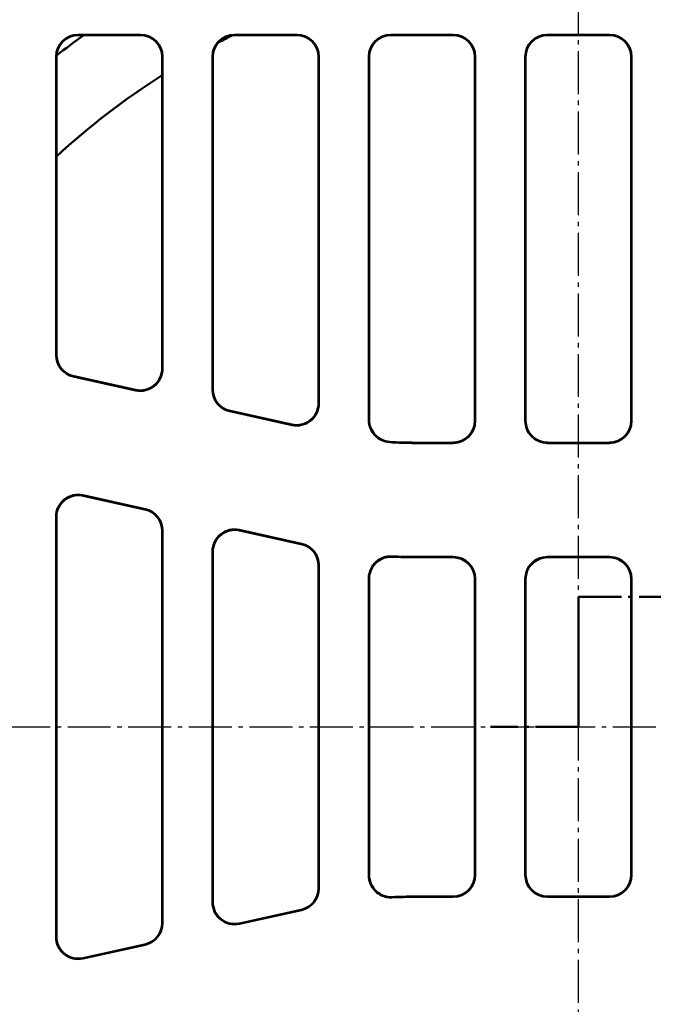
# Model space of a CAD drawing. Units: millimetres. Extents: x 229 to 1249, y 459 to 1315.
# Drawn here: x 393 to 537, y 679 to 903 of the extents above; entities that cross this region are included whole.
import ezdxf

# ---------------------------------------------------------------- set-up
doc = ezdxf.new("R2010")
doc.units = ezdxf.units.MM
doc.linetypes.add('AM_DIN_G_W050', pattern=[13.75, 9.75, -1.5, 1, -1.5])
for name, color, linetype, lineweight in [('AM_0', 7, 'Continuous', 50), ('AM_10', 7, 'AM_DIN_G_W050', 50), ('AM_4', 3, 'Continuous', 25), ('AM_7', 1, 'AM_DIN_G_W050', 25)]:
    doc.layers.add(name, color=color, linetype=linetype, lineweight=lineweight)

# ---------------------------------------------------------------- blocks, each defined once
blk = doc.blocks.new('sdvasdvasdv')
at = {"layer": 'AM_10', "color": 7, "linetype": 'AM_DIN_G_W050'}
for p, q in [((367.83, 293.39), (367.83, 273.39)), ((367.83, 293.39), (387.83, 293.39)), ((367.83, 293.39), (367.83, 273.39)), ((367.83, 293.39), (387.83, 293.39)), ((367.83, 263.89), (367.83, 283.89)), ((367.83, 263.89), (367.83, 283.89)), ((367.83, 263.89), (347.83, 263.89)), ((367.83, 263.89), (347.83, 263.89))]:
    blk.add_line(p, q, dxfattribs=at)

msp = doc.modelspace()

# ---------------------------------------------------------------- linework, layer by layer
at = {"layer": 'AM_0'}
for p, q in [((420.694, 899.425), (406.533, 899.425)), ((406.612, 899.346), (420.615, 899.346)), ((456.194, 899.425), (442.033, 899.425)), ((442.112, 899.346), (456.115, 899.346)), ((491.694, 899.425), (477.533, 899.425)), ((477.612, 899.346), (491.615, 899.346)), ((527.194, 899.425), (513.033, 899.425)), ((513.112, 899.346), (527.115, 899.346)), ((401.535, 826.74), (401.535, 894.426)), ((401.613, 826.803), (401.613, 894.348)), ((425.613, 894.348), (425.613, 823.698)), ((425.692, 894.426), (425.692, 823.6)), ((437.035, 894.426), (437.035, 818.869)), ((437.113, 818.932), (437.113, 894.348)), ((461.113, 894.348), (461.113, 815.828)), ((461.192, 815.73), (461.192, 894.426)), ((472.535, 811.952), (472.535, 894.426)), ((472.613, 812.026), (472.613, 894.348)), ((496.613, 894.348), (496.613, 811.844)), ((496.692, 894.426), (496.692, 811.766)), ((508.035, 894.426), (508.035, 811.766)), ((508.113, 811.844), (508.113, 894.348)), ((532.113, 894.348), (532.113, 811.844)), ((532.192, 811.766), (532.192, 894.426)), ((419.612, 818.72), (405.451, 821.86)), ((419.533, 818.818), (405.53, 821.923)), ((455.112, 810.85), (440.951, 813.99)), ((455.033, 810.948), (441.03, 814.053)), ((491.615, 806.846), (483.065, 806.846)), ((491.694, 806.767), (483.065, 806.767)), ((527.194, 806.767), (513.033, 806.767)), ((527.115, 806.846), (513.112, 806.846)), ((421.775, 791.77), (407.615, 794.91)), ((421.697, 791.707), (407.693, 794.812)), ((401.535, 694.662), (401.535, 790.03)), ((401.613, 694.76), (401.613, 789.932)), ((425.613, 786.828), (425.613, 697.864)), ((425.692, 786.891), (425.692, 697.801)), ((457.275, 783.9), (443.115, 787.04)), ((457.197, 783.837), (443.193, 786.942)), ((437.035, 782.16), (437.035, 702.532)), ((437.113, 702.63), (437.113, 782.062)), ((491.694, 780.925), (483.065, 780.925)), ((491.615, 780.846), (483.065, 780.846)), ((527.194, 780.925), (513.033, 780.925)), ((527.115, 780.846), (513.112, 780.846)), ((461.113, 778.957), (461.113, 705.734)), ((461.192, 705.671), (461.192, 779.02)), ((472.535, 708.636), (472.535, 776.056)), ((472.613, 708.718), (472.613, 775.974)), ((496.613, 775.848), (496.613, 708.844)), ((496.692, 775.926), (496.692, 708.766)), ((508.035, 775.926), (508.035, 708.766)), ((508.113, 708.844), (508.113, 775.848)), ((532.113, 775.848), (532.113, 708.844)), ((532.192, 708.766), (532.192, 775.926)), ((491.615, 703.846), (483.065, 703.846)), ((527.115, 703.846), (513.112, 703.846)), ((491.694, 703.767), (483.065, 703.767)), ((527.194, 703.767), (513.033, 703.767)), ((457.275, 700.792), (443.115, 697.652)), ((457.197, 700.855), (443.193, 697.75)), ((421.775, 692.921), (407.615, 689.782)), ((421.697, 692.985), (407.693, 689.88))]:
    msp.add_line(p, q, dxfattribs=at)
for centre, radius, start, end in [((520.113, 742.346), 193, 125.56349, 127.87406), ((520.113, 742.346), 175.5, 116.56096, 117.76976), ((520.113, 742.346), 175.5, 122.57897, 132.47075), ((483.065, 893.846), 87.079, 266.13545, 270), ((483.065, 893.846), 87, 266.18675, 270), ((483.065, 893.846), 112.921, 267.31106, 270), ((483.065, 893.846), 113, 267.35103, 270), ((483.065, 590.846), 113, 90, 92.64897), ((483.065, 590.846), 112.921, 90, 92.68894)]:
    msp.add_arc(centre, radius, start, end, dxfattribs=at)
for centre, major_axis, ratio, start_param, end_param in [((406.536, 894.423), (-3.538, 3.538), 0.999315, 5.4981298, 7.0682409), ((406.615, 894.344), (-3.538, 3.538), 0.999315, 5.4981298, 7.0682409), ((420.612, 894.344), (3.538, 3.538), 0.999315, 5.4981298, 7.0682409), ((420.69, 894.423), (3.538, 3.538), 0.999315, 5.4981298, 7.0682409), ((442.036, 894.423), (-3.538, 3.538), 0.999315, 5.4981298, 7.0682409), ((442.115, 894.344), (-3.538, 3.538), 0.999315, 5.4981298, 7.0682409), ((456.112, 894.344), (3.538, 3.538), 0.999315, 5.4981298, 7.0682409), ((456.19, 894.423), (3.538, 3.538), 0.999315, 5.4981298, 7.0682409), ((477.536, 894.423), (-3.538, 3.538), 0.999315, 5.4981298, 7.0682409), ((477.615, 894.344), (-3.538, 3.538), 0.999315, 5.4981298, 7.0682409), ((491.612, 894.344), (3.538, 3.538), 0.999315, 5.4981298, 7.0682409), ((491.69, 894.423), (3.538, 3.538), 0.999315, 5.4981298, 7.0682409), ((513.036, 894.423), (-3.538, 3.538), 0.999315, 5.4981298, 7.0682409), ((513.115, 894.344), (-3.538, 3.538), 0.999315, 5.4981298, 7.0682409), ((527.112, 894.344), (3.538, 3.538), 0.999315, 5.4981298, 7.0682409), ((527.19, 894.423), (3.538, 3.538), 0.999315, 5.4981298, 7.0682409), ((406.536, 826.742), (-3.902, -3.131), 0.9994368, 5.6071452, 6.9592254), ((406.615, 826.805), (-3.902, -3.131), 0.9994368, 5.6071452, 6.9592254), ((420.612, 823.702), (3.132, -3.903), 0.999126, 5.3891309, 7.1772397), ((420.69, 823.605), (3.132, -3.903), 0.999126, 5.3891309, 7.1772397), ((442.036, 818.872), (-3.902, -3.131), 0.9994368, 5.6071452, 6.9592254), ((442.115, 818.935), (-3.902, -3.131), 0.9994368, 5.6071452, 6.9592254), ((456.112, 815.832), (3.132, -3.903), 0.999126, 5.3891309, 7.1772397), ((456.19, 815.734), (3.132, -3.903), 0.999126, 5.3891309, 7.1772397), ((491.612, 811.848), (3.538, -3.538), 0.999315, 5.4981298, 7.0682409), ((491.69, 811.769), (3.538, -3.538), 0.999315, 5.4981298, 7.0682409), ((513.036, 811.769), (-3.538, -3.538), 0.999315, 5.4981298, 7.0682409), ((513.115, 811.848), (-3.538, -3.538), 0.999315, 5.4981298, 7.0682409), ((527.112, 811.848), (3.538, -3.538), 0.999315, 5.4981298, 7.0682409), ((527.19, 811.769), (3.538, -3.538), 0.999315, 5.4981298, 7.0682409), ((406.536, 790.026), (-3.132, 3.903), 0.999126, 5.3891309, 7.1772397), ((406.615, 789.928), (-3.132, 3.903), 0.999126, 5.3891309, 7.1772397), ((420.612, 786.825), (3.902, 3.131), 0.9994368, 5.6071452, 6.9592254), ((420.69, 786.888), (3.902, 3.131), 0.9994368, 5.6071452, 6.9592254), ((442.036, 782.156), (-3.132, 3.903), 0.999126, 5.3891309, 7.1772397), ((442.115, 782.058), (-3.132, 3.903), 0.999126, 5.3891309, 7.1772397), ((456.112, 778.955), (3.902, 3.131), 0.9994368, 5.6071452, 6.9592254), ((456.19, 779.018), (3.902, 3.131), 0.9994368, 5.6071452, 6.9592254), ((491.612, 775.844), (3.538, 3.538), 0.999315, 5.4981298, 7.0682409), ((491.69, 775.923), (3.538, 3.538), 0.999315, 5.4981298, 7.0682409), ((513.036, 775.923), (-3.538, 3.538), 0.999315, 5.4981298, 7.0682409), ((513.115, 775.844), (-3.538, 3.538), 0.999315, 5.4981298, 7.0682409), ((527.112, 775.844), (3.538, 3.538), 0.999315, 5.4981298, 7.0682409), ((527.19, 775.923), (3.538, 3.538), 0.999315, 5.4981298, 7.0682409), ((491.612, 708.848), (3.538, -3.538), 0.999315, 5.4981298, 7.0682409), ((491.69, 708.769), (3.538, -3.538), 0.999315, 5.4981298, 7.0682409), ((513.036, 708.769), (-3.538, -3.538), 0.999315, 5.4981298, 7.0682409), ((513.115, 708.848), (-3.538, -3.538), 0.999315, 5.4981298, 7.0682409), ((527.112, 708.848), (3.538, -3.538), 0.999315, 5.4981298, 7.0682409), ((527.19, 708.769), (3.538, -3.538), 0.999315, 5.4981298, 7.0682409), ((456.112, 705.737), (3.902, -3.131), 0.9994368, 5.6071452, 6.9592254), ((456.19, 705.674), (3.902, -3.131), 0.9994368, 5.6071452, 6.9592254), ((442.036, 702.536), (-3.132, -3.903), 0.999126, 5.3891309, 7.1772397), ((442.115, 702.634), (-3.132, -3.903), 0.999126, 5.3891309, 7.1772397), ((420.612, 697.867), (3.902, -3.131), 0.9994368, 5.6071452, 6.9592254), ((420.69, 697.804), (3.902, -3.131), 0.9994368, 5.6071452, 6.9592254), ((406.536, 694.666), (-3.132, -3.903), 0.999126, 5.3891309, 7.1772397), ((406.615, 694.764), (-3.132, -3.903), 0.999126, 5.3891309, 7.1772397)]:
    msp.add_ellipse(centre, major_axis=major_axis, ratio=ratio, start_param=start_param, end_param=end_param, dxfattribs=at)
for points, knots in [([(472.535, 811.952), (472.535, 811.301), (472.662, 810.656), (473.156, 809.452), (473.519, 808.904), (474.401, 808.01), (474.901, 807.66), (476.001, 807.156), (476.592, 807.006), (477.196, 806.965)], [0, 0, 0, 0, 0.19535249, 0.19535249, 0.39059143, 0.39059143, 0.57211136, 0.57211136, 0.75365986, 0.75365986, 0.75365986, 0.75365986]), ([(477.279, 807.039), (476.629, 807.082), (475.994, 807.252), (474.826, 807.825), (474.303, 808.223), (473.469, 809.163), (473.153, 809.686), (472.723, 810.819), (472.613, 811.42), (472.613, 812.026)], [0, 0, 0, 0, 0.19535102, 0.19535102, 0.390588, 0.390588, 0.57233688, 0.57233688, 0.75411117, 0.75411117, 0.75411117, 0.75411117]), ([(477.768, 781.049), (477.117, 781.079), (476.467, 780.983), (475.24, 780.545), (474.676, 780.209), (473.708, 779.339), (473.314, 778.814), (472.868, 777.89), (472.744, 777.535), (472.577, 776.805), (472.535, 776.431), (472.535, 776.056)], [0, 0, 0, 0, 0.19538362, 0.19538362, 0.39062902, 0.39062902, 0.58582202, 0.58582202, 0.69825722, 0.69825722, 0.8107063, 0.8107063, 0.8107063, 0.8107063]), ([(472.613, 775.974), (472.613, 776.625), (472.741, 777.27), (473.235, 778.475), (473.597, 779.023), (474.512, 779.949), (475.055, 780.318), (475.998, 780.719), (476.358, 780.827), (477.094, 780.959), (477.469, 780.984), (477.843, 780.967)], [0, 0, 0, 0, 0.19538212, 0.19538212, 0.39062588, 0.39062588, 0.5858173, 0.5858173, 0.69808036, 0.69808036, 0.81035632, 0.81035632, 0.81035632, 0.81035632]), ([(472.535, 708.636), (472.535, 707.985), (472.662, 707.34), (473.156, 706.135), (473.519, 705.587), (474.433, 704.661), (474.976, 704.292), (475.92, 703.89), (476.28, 703.783), (477.018, 703.65), (477.393, 703.625), (477.768, 703.643)], [0, 0, 0, 0, 0.19538234, 0.19538234, 0.39062615, 0.39062615, 0.58581747, 0.58581747, 0.69825541, 0.69825541, 0.81070627, 0.81070627, 0.81070627, 0.81070627]), ([(477.843, 703.725), (477.192, 703.695), (476.542, 703.792), (475.316, 704.231), (474.752, 704.567), (473.784, 705.438), (473.39, 705.963), (472.946, 706.887), (472.822, 707.241), (472.655, 707.971), (472.613, 708.344), (472.613, 708.718)], [0, 0, 0, 0, 0.19538346, 0.19538346, 0.39062884, 0.39062884, 0.58582192, 0.58582192, 0.69808223, 0.69808223, 0.81035634, 0.81035634, 0.81035634, 0.81035634])]:
    msp.add_open_spline(points, degree=3, knots=knots, dxfattribs=at)
at = {"layer": 'AM_4'}
for p, q in [((406.612, 899.346), (406.533, 899.425)), ((420.694, 899.425), (420.615, 899.346)), ((442.112, 899.346), (442.033, 899.425)), ((456.194, 899.425), (456.115, 899.346)), ((477.612, 899.346), (477.533, 899.425)), ((491.694, 899.425), (491.615, 899.346)), ((513.112, 899.346), (513.033, 899.425)), ((527.194, 899.425), (527.115, 899.346)), ((401.535, 894.426), (401.613, 894.348)), ((425.613, 894.348), (425.692, 894.426)), ((437.035, 894.426), (437.113, 894.348)), ((461.113, 894.348), (461.192, 894.426)), ((472.535, 894.426), (472.613, 894.348)), ((496.613, 894.348), (496.692, 894.426)), ((508.035, 894.426), (508.113, 894.348)), ((532.113, 894.348), (532.192, 894.426)), ((401.613, 826.803), (401.535, 826.74)), ((425.692, 823.6), (425.613, 823.698)), ((405.451, 821.86), (405.53, 821.923)), ((419.533, 818.818), (419.612, 818.72)), ((437.113, 818.932), (437.035, 818.869)), ((461.192, 815.73), (461.113, 815.828)), ((440.951, 813.99), (441.03, 814.053)), ((496.692, 811.766), (496.613, 811.844)), ((508.113, 811.844), (508.035, 811.766)), ((532.192, 811.766), (532.113, 811.844)), ((455.033, 810.948), (455.112, 810.85)), ((483.065, 806.846), (483.065, 806.767)), ((491.615, 806.846), (491.694, 806.767)), ((513.033, 806.767), (513.112, 806.846)), ((527.115, 806.846), (527.194, 806.767)), ((407.693, 794.812), (407.615, 794.91)), ((421.775, 791.77), (421.697, 791.707)), ((401.535, 790.03), (401.613, 789.932)), ((425.613, 786.828), (425.692, 786.891)), ((443.193, 786.942), (443.115, 787.04)), ((437.035, 782.16), (437.113, 782.062)), ((457.275, 783.9), (457.197, 783.837)), ((483.065, 780.925), (483.065, 780.846)), ((491.694, 780.925), (491.615, 780.846)), ((513.112, 780.846), (513.033, 780.925)), ((527.194, 780.925), (527.115, 780.846)), ((461.113, 778.957), (461.192, 779.02)), ((496.613, 775.848), (496.692, 775.926)), ((508.035, 775.926), (508.113, 775.848)), ((532.113, 775.848), (532.192, 775.926)), ((496.692, 708.766), (496.613, 708.844)), ((508.113, 708.844), (508.035, 708.766)), ((532.192, 708.766), (532.113, 708.844)), ((461.192, 705.671), (461.113, 705.734)), ((483.065, 703.767), (483.065, 703.846)), ((491.615, 703.846), (491.694, 703.767)), ((513.033, 703.767), (513.112, 703.846)), ((527.115, 703.846), (527.194, 703.767)), ((437.113, 702.63), (437.035, 702.532)), ((457.197, 700.855), (457.275, 700.792)), ((425.692, 697.801), (425.613, 697.864)), ((443.115, 697.652), (443.193, 697.75)), ((401.613, 694.76), (401.535, 694.662)), ((421.697, 692.985), (421.775, 692.921)), ((407.615, 689.782), (407.693, 689.88))]:
    msp.add_line(p, q, dxfattribs=at)
for points, knots in [([(472.613, 812.026), (472.6, 812.014), (472.587, 812.001), (472.574, 811.989), (472.561, 811.977), (472.548, 811.965), (472.535, 811.952)], [0.50032159, 0.50032159, 0.50032159, 0.50032159, 0.65041761, 0.65041761, 0.65041761, 0.80051433, 0.80051433, 0.80051433, 0.80051433]), ([(477.196, 806.965), (477.21, 806.978), (477.224, 806.99), (477.238, 807.002), (477.252, 807.014), (477.265, 807.026), (477.279, 807.039)], [-0.80051433, -0.80051433, -0.80051433, -0.80051433, -0.65041761, -0.65041761, -0.65041761, -0.50032159, -0.50032159, -0.50032159, -0.50032159]), ([(477.843, 780.967), (477.83, 780.98), (477.818, 780.994), (477.805, 781.008), (477.793, 781.021), (477.78, 781.035), (477.768, 781.049)], [-0.8005755, -0.8005755, -0.8005755, -0.8005755, -0.65046731, -0.65046731, -0.65046731, -0.50035982, -0.50035982, -0.50035982, -0.50035982]), ([(472.535, 776.056), (472.548, 776.042), (472.561, 776.029), (472.574, 776.015), (472.587, 776.001), (472.6, 775.987), (472.613, 775.974)], [0.50035982, 0.50035982, 0.50035982, 0.50035982, 0.65046731, 0.65046731, 0.65046731, 0.8005755, 0.8005755, 0.8005755, 0.8005755]), ([(472.613, 708.718), (472.6, 708.704), (472.587, 708.691), (472.574, 708.677), (472.561, 708.663), (472.548, 708.65), (472.535, 708.636)], [0.50050689, 0.50050689, 0.50050689, 0.50050689, 0.65061508, 0.65061508, 0.65061508, 0.80072257, 0.80072257, 0.80072257, 0.80072257]), ([(477.768, 703.643), (477.78, 703.657), (477.793, 703.67), (477.805, 703.684), (477.818, 703.698), (477.83, 703.712), (477.843, 703.725)], [-0.80072257, -0.80072257, -0.80072257, -0.80072257, -0.65061508, -0.65061508, -0.65061508, -0.50050689, -0.50050689, -0.50050689, -0.50050689])]:
    msp.add_open_spline(points, degree=3, knots=knots, dxfattribs=at)
at = {"layer": 'AM_7'}
for p, q in [((520.112, 487.216), (520.112, 997.476)), ((252.927, 742.346), (787.3, 742.346))]:
    msp.add_line(p, q, dxfattribs=at)

# ---------------------------------------------------------------- block references
at = {"layer": 'AM_0'}
msp.add_blockref('sdvasdvasdv', (152.286, 478.451), dxfattribs=at)

doc.saveas('drawing.dxf')
